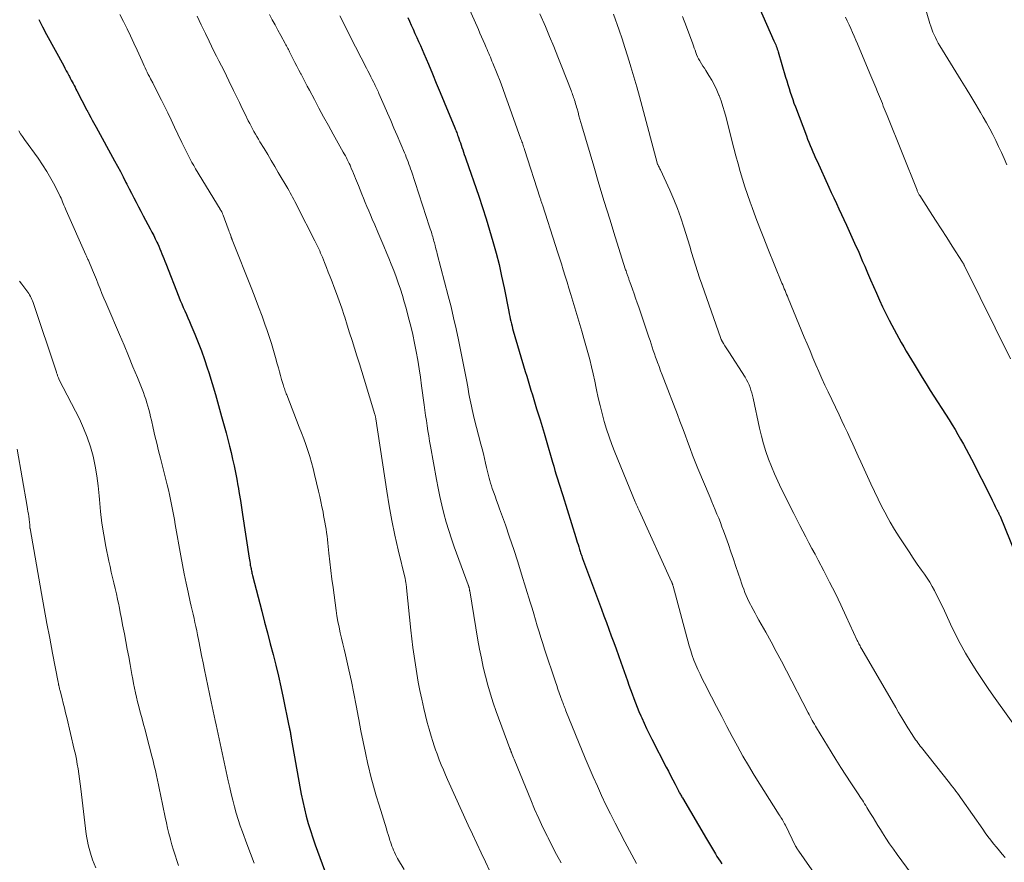
# Model space of a CAD drawing. Units: feet. Extents: x 1930000 to 1935006, y 545000 to 550006.
# Drawn here: x 1932479 to 1932608, y 545222 to 545332 of the extents above; entities that cross this region are included whole.
import ezdxf

# ---------------------------------------------------------------- set-up
doc = ezdxf.new("R2010")
doc.units = ezdxf.units.FT
doc.header["$LTSCALE"] = 100
doc.header["$MEASUREMENT"] = 0
doc.layers.add('CONTOUR INDEX', color=32, linetype='Continuous', lineweight=25)
doc.layers.add('CONTOUR INTERMEDIATE', color=40, linetype='Continuous', lineweight=15)

msp = doc.modelspace()

# ---------------------------------------------------------------- linework, layer by layer
at = {"layer": 'CONTOUR INDEX', "flags": 128}
for points, elevation in [([(1932575.7, 545333.93), (1932577.64, 545329.59), (1932577.72, 545329.41), (1932577.8, 545329.23), (1932577.87, 545329.05), (1932577.94, 545328.87), (1932578.01, 545328.68), (1932578.08, 545328.5), (1932578.14, 545328.31), (1932578.2, 545328.12), (1932579.16, 545324.84), (1932579.31, 545324.34), (1932579.46, 545323.85), (1932579.61, 545323.36), (1932579.76, 545322.87), (1932579.92, 545322.38), (1932580.09, 545321.89), (1932580.26, 545321.41), (1932580.44, 545320.93), (1932581.88, 545317.17), (1932582.04, 545316.74), (1932582.21, 545316.32), (1932582.38, 545315.91), (1932582.55, 545315.49), (1932582.72, 545315.07), (1932582.9, 545314.66), (1932583.09, 545314.25), (1932583.27, 545313.83), (1932584.81, 545310.45), (1932585.14, 545309.74), (1932585.47, 545309.03), (1932585.8, 545308.31), (1932586.13, 545307.6), (1932587.11, 545305.48), (1932587.66, 545304.3), (1932588.19, 545303.12), (1932588.72, 545301.93), (1932589.24, 545300.74), (1932589.51, 545300.13), (1932589.89, 545299.24), (1932590.27, 545298.35), (1932590.66, 545297.46), (1932591.04, 545296.57), (1932591.43, 545295.69), (1932591.83, 545294.81), (1932592.26, 545293.94), (1932592.7, 545293.07), (1932593.04, 545292.41), (1932593.35, 545291.84), (1932593.66, 545291.27), (1932593.97, 545290.7), (1932594.29, 545290.14), (1932594.62, 545289.57), (1932594.95, 545289.01), (1932595.28, 545288.45), (1932595.61, 545287.89), (1932595.97, 545287.29), (1932596.49, 545286.43), (1932597.02, 545285.57), (1932597.55, 545284.72), (1932598.08, 545283.87), (1932600.54, 545280.01), (1932600.93, 545279.39), (1932601.32, 545278.76), (1932601.69, 545278.13), (1932602.06, 545277.49), (1932602.42, 545276.85), (1932602.78, 545276.21), (1932603.12, 545275.56), (1932603.46, 545274.9), (1932606.04, 545269.82), (1932606.18, 545269.55), (1932606.32, 545269.27), (1932606.45, 545268.99), (1932606.59, 545268.71), (1932606.8, 545268.28), (1932606.83, 545268.22), (1932606.87, 545268.16), (1932606.9, 545268.1), (1932606.93, 545268.04), (1932606.96, 545267.98), (1932607, 545267.91), (1932607.03, 545267.85), (1932607.06, 545267.79), (1932607.07, 545267.75), (1932607.11, 545267.67), (1932607.14, 545267.59), (1932607.17, 545267.51), (1932607.21, 545267.43), (1932609.19, 545262.6)], 960), ([(1932481.47, 545332.37), (1932481.99, 545331.39), (1932482.51, 545330.4), (1932484.74, 545326.29), (1932484.9, 545325.98), (1932485.07, 545325.67), (1932485.23, 545325.37), (1932485.4, 545325.06), (1932485.48, 545324.92), (1932485.6, 545324.68), (1932485.73, 545324.45), (1932485.85, 545324.21), (1932485.97, 545323.98), (1932486.1, 545323.74), (1932486.22, 545323.5), (1932486.34, 545323.27), (1932486.47, 545323.03), (1932487.77, 545320.53), (1932487.8, 545320.47), (1932487.84, 545320.41), (1932487.87, 545320.35), (1932487.9, 545320.28), (1932487.93, 545320.22), (1932487.97, 545320.16), (1932488, 545320.1), (1932488.03, 545320.04), (1932488.3, 545319.53), (1932488.47, 545319.22), (1932488.64, 545318.91), (1932488.81, 545318.6), (1932488.98, 545318.28), (1932491.39, 545313.89), (1932491.77, 545313.19), (1932492.15, 545312.49), (1932492.52, 545311.78), (1932492.88, 545311.07), (1932493, 545310.83), (1932493.3, 545310.24), (1932493.6, 545309.65), (1932493.9, 545309.06), (1932494.2, 545308.47), (1932494.51, 545307.88), (1932494.81, 545307.29), (1932495.13, 545306.71), (1932495.44, 545306.13), (1932496.07, 545304.99), (1932496.29, 545304.57), (1932496.51, 545304.14), (1932496.72, 545303.71), (1932496.93, 545303.27), (1932497.04, 545303.04), (1932497.18, 545302.72), (1932497.32, 545302.4), (1932497.45, 545302.07), (1932497.58, 545301.75), (1932497.7, 545301.42), (1932497.83, 545301.1), (1932497.95, 545300.77), (1932498.08, 545300.45), (1932499.81, 545296.11), (1932499.99, 545295.65), (1932500.19, 545295.19), (1932500.38, 545294.73), (1932500.58, 545294.27), (1932500.79, 545293.82), (1932500.99, 545293.36), (1932501.19, 545292.9), (1932501.38, 545292.44), (1932501.91, 545291.21), (1932502.35, 545290.12), (1932502.77, 545289.03), (1932503.15, 545287.93), (1932503.52, 545286.82), (1932503.72, 545286.21), (1932504.16, 545284.78), (1932504.59, 545283.35), (1932505, 545281.92), (1932505.4, 545280.48), (1932505.98, 545278.32), (1932506.21, 545277.47), (1932506.43, 545276.61), (1932506.64, 545275.75), (1932506.84, 545274.89), (1932507.03, 545274.02), (1932507.21, 545273.16), (1932507.38, 545272.29), (1932507.53, 545271.42), (1932507.55, 545271.32), (1932507.7, 545270.4), (1932507.85, 545269.48), (1932508, 545268.56), (1932508.14, 545267.64), (1932509.01, 545261.95), (1932509.04, 545261.72), (1932509.08, 545261.5), (1932509.11, 545261.27), (1932509.15, 545261.05), (1932509.18, 545260.91), (1932509.21, 545260.75), (1932509.24, 545260.6), (1932509.27, 545260.45), (1932509.3, 545260.3), (1932509.33, 545260.15), (1932509.37, 545260), (1932509.4, 545259.85), (1932509.44, 545259.7), (1932510.66, 545255), (1932511.02, 545253.59), (1932511.39, 545252.18), (1932511.76, 545250.77), (1932512.12, 545249.36), (1932512.48, 545247.95), (1932512.83, 545246.54), (1932513.15, 545245.12), (1932513.45, 545243.69), (1932514.2, 545240.05), (1932514.22, 545239.94), (1932514.24, 545239.84), (1932514.27, 545239.73), (1932514.29, 545239.63), (1932514.32, 545239.52), (1932514.33, 545239.47), (1932514.34, 545239.41), (1932514.35, 545239.36), (1932514.36, 545239.31), (1932514.37, 545239.26), (1932514.38, 545239.2), (1932514.39, 545239.15), (1932514.4, 545239.1), (1932514.42, 545238.94), (1932514.45, 545238.81), (1932514.47, 545238.67), (1932514.49, 545238.54), (1932514.51, 545238.41), (1932515.63, 545232.05), (1932515.81, 545231.09), (1932516.01, 545230.13), (1932516.23, 545229.17), (1932516.46, 545228.22), (1932516.73, 545227.28), (1932517.01, 545226.34), (1932517.32, 545225.41), (1932517.64, 545224.49), (1932520.09, 545217.84)], 1000), ([(1932529.74, 545332.61), (1932529.96, 545332.13), (1932530.2, 545331.61), (1932530.44, 545331.08), (1932530.68, 545330.55), (1932530.92, 545330.02), (1932531.16, 545329.5), (1932531.39, 545328.97), (1932531.62, 545328.43), (1932531.85, 545327.9), (1932532.44, 545326.51), (1932532.96, 545325.27), (1932533.48, 545324.04), (1932533.99, 545322.81), (1932534.5, 545321.57), (1932535.88, 545318.22), (1932535.95, 545318.06), (1932536.01, 545317.89), (1932536.08, 545317.73), (1932536.14, 545317.57), (1932536.2, 545317.41), (1932536.26, 545317.25), (1932536.32, 545317.08), (1932536.38, 545316.92), (1932536.52, 545316.52), (1932536.62, 545316.22), (1932536.73, 545315.92), (1932536.83, 545315.62), (1932536.93, 545315.33), (1932537.03, 545315.03), (1932537.13, 545314.73), (1932537.24, 545314.43), (1932537.34, 545314.13), (1932539.02, 545309.25), (1932539.52, 545307.78), (1932540, 545306.3), (1932540.45, 545304.82), (1932540.89, 545303.33), (1932541.29, 545301.83), (1932541.68, 545300.32), (1932542.02, 545298.81), (1932542.34, 545297.29), (1932542.95, 545294.19), (1932543.02, 545293.87), (1932543.08, 545293.55), (1932543.15, 545293.24), (1932543.22, 545292.92), (1932543.3, 545292.6), (1932543.38, 545292.29), (1932543.46, 545291.97), (1932543.55, 545291.66), (1932545.12, 545286.37), (1932545.3, 545285.76), (1932545.48, 545285.15), (1932545.67, 545284.54), (1932545.85, 545283.93), (1932546.04, 545283.32), (1932546.23, 545282.71), (1932546.42, 545282.1), (1932546.6, 545281.49), (1932546.77, 545280.94), (1932547.04, 545280.05), (1932547.31, 545279.16), (1932547.57, 545278.27), (1932547.83, 545277.38), (1932548.66, 545274.51), (1932548.83, 545273.96), (1932548.99, 545273.41), (1932549.16, 545272.86), (1932549.33, 545272.31), (1932549.5, 545271.76), (1932549.67, 545271.21), (1932549.84, 545270.66), (1932550.01, 545270.12), (1932551.72, 545264.64), (1932551.82, 545264.34), (1932551.92, 545264.03), (1932552.01, 545263.72), (1932552.1, 545263.41), (1932552.2, 545263.1), (1932552.25, 545262.95), (1932552.29, 545262.8), (1932552.34, 545262.65), (1932552.39, 545262.5), (1932552.45, 545262.35), (1932552.5, 545262.2), (1932552.55, 545262.05), (1932552.61, 545261.9), (1932555.08, 545255.28), (1932555.4, 545254.41), (1932555.72, 545253.55), (1932556.04, 545252.68), (1932556.36, 545251.81), (1932556.68, 545250.94), (1932556.99, 545250.08), (1932557.31, 545249.21), (1932557.62, 545248.34), (1932558.47, 545245.92), (1932558.68, 545245.35), (1932558.88, 545244.77), (1932559.09, 545244.2), (1932559.3, 545243.62), (1932559.51, 545243.05), (1932559.73, 545242.48), (1932559.97, 545241.92), (1932560.21, 545241.36), (1932560.34, 545241.06), (1932560.66, 545240.36), (1932560.99, 545239.67), (1932561.32, 545238.97), (1932561.67, 545238.29), (1932563.55, 545234.65), (1932563.84, 545234.09), (1932564.13, 545233.53), (1932564.41, 545232.98), (1932564.7, 545232.42), (1932565.15, 545231.54), (1932565.21, 545231.42), (1932565.27, 545231.3), (1932565.33, 545231.18), (1932565.4, 545231.07), (1932565.46, 545230.95), (1932565.53, 545230.83), (1932565.59, 545230.72), (1932565.66, 545230.6), (1932568.83, 545225.25), (1932569.09, 545224.81), (1932569.35, 545224.38), (1932569.61, 545223.94), (1932569.87, 545223.5), (1932569.99, 545223.28), (1932570.19, 545222.95), (1932570.39, 545222.63), (1932570.61, 545222.32), (1932570.83, 545222)], 980)]:
    msp.add_lwpolyline(points, dxfattribs=dict(at, elevation=elevation))
at = {"layer": 'CONTOUR INTERMEDIATE', "flags": 128}
for points, elevation in [([(1932537.27, 545334.96), (1932538.98, 545331.04), (1932539.19, 545330.57), (1932539.4, 545330.09), (1932539.61, 545329.61), (1932539.81, 545329.13), (1932540.01, 545328.68), (1932540.12, 545328.43), (1932540.23, 545328.18), (1932540.33, 545327.93), (1932540.44, 545327.68), (1932540.55, 545327.43), (1932540.66, 545327.17), (1932540.76, 545326.92), (1932540.86, 545326.67), (1932541.43, 545325.25), (1932541.81, 545324.29), (1932542.18, 545323.33), (1932542.54, 545322.36), (1932542.89, 545321.38), (1932544.55, 545316.73), (1932544.61, 545316.56), (1932544.67, 545316.39), (1932544.73, 545316.22), (1932544.78, 545316.05), (1932544.84, 545315.88), (1932544.9, 545315.71), (1932544.95, 545315.54), (1932545.01, 545315.36), (1932547.06, 545309.02), (1932547.09, 545308.91), (1932547.13, 545308.8), (1932547.17, 545308.69), (1932547.2, 545308.58), (1932547.24, 545308.47), (1932547.28, 545308.36), (1932547.31, 545308.24), (1932547.35, 545308.13), (1932549.06, 545302.81), (1932549.32, 545302.01), (1932549.58, 545301.22), (1932549.83, 545300.42), (1932550.09, 545299.63), (1932550.34, 545298.83), (1932550.59, 545298.03), (1932550.83, 545297.23), (1932551.07, 545296.43), (1932552.52, 545291.6), (1932552.79, 545290.68), (1932553.05, 545289.76), (1932553.3, 545288.83), (1932553.54, 545287.9), (1932553.77, 545286.97), (1932553.99, 545286.03), (1932554.19, 545285.1), (1932554.39, 545284.16), (1932554.43, 545283.96), (1932554.65, 545282.92), (1932554.89, 545281.89), (1932555.16, 545280.86), (1932555.43, 545279.83), (1932555.74, 545278.81), (1932556.07, 545277.8), (1932556.44, 545276.8), (1932556.83, 545275.8), (1932559.48, 545269.32), (1932559.53, 545269.22), (1932559.57, 545269.12), (1932559.61, 545269.02), (1932559.66, 545268.92), (1932559.71, 545268.82), (1932559.75, 545268.73), (1932559.79, 545268.64), (1932559.83, 545268.54), (1932559.88, 545268.45), (1932559.92, 545268.36), (1932559.96, 545268.27), (1932560, 545268.18), (1932564.26, 545258.85), (1932564.29, 545258.79), (1932564.32, 545258.72), (1932564.34, 545258.65), (1932564.37, 545258.58), (1932564.39, 545258.51), (1932564.41, 545258.45), (1932564.43, 545258.38), (1932564.45, 545258.31), (1932566.56, 545250.49), (1932566.75, 545249.85), (1932566.95, 545249.22), (1932567.18, 545248.6), (1932567.43, 545247.99), (1932567.7, 545247.38), (1932567.97, 545246.78), (1932568.26, 545246.18), (1932568.56, 545245.59), (1932569.47, 545243.83), (1932570.14, 545242.54), (1932570.82, 545241.24), (1932571.49, 545239.94), (1932572.16, 545238.65), (1932572.85, 545237.36), (1932573.55, 545236.08), (1932574.3, 545234.83), (1932575.06, 545233.58), (1932578.34, 545228.39), (1932578.45, 545228.23), (1932578.55, 545228.06), (1932578.65, 545227.89), (1932578.76, 545227.73), (1932578.86, 545227.56), (1932578.95, 545227.39), (1932579.04, 545227.21), (1932579.13, 545227.04), (1932580.47, 545224.3), (1932580.5, 545224.25), (1932580.62, 545224.05), (1932580.68, 545223.95), (1932580.75, 545223.85), (1932580.81, 545223.75), (1932580.88, 545223.65), (1932584.99, 545217.78)], 976), ([(1932597.34, 545334.23), (1932598.03, 545331.85), (1932598.15, 545331.47), (1932598.28, 545331.09), (1932598.42, 545330.72), (1932598.58, 545330.35), (1932598.75, 545329.99), (1932598.93, 545329.63), (1932599.12, 545329.28), (1932599.33, 545328.94), (1932602.13, 545324.4), (1932602.77, 545323.36), (1932603.4, 545322.32), (1932604.03, 545321.27), (1932604.66, 545320.22), (1932605.02, 545319.61), (1932605.45, 545318.85), (1932605.87, 545318.09), (1932606.27, 545317.32), (1932606.65, 545316.54), (1932607.03, 545315.75), (1932607.39, 545314.97), (1932607.75, 545314.17), (1932608.1, 545313.38)], 952), ([(1932492.1, 545333.02), (1932492.57, 545332.09), (1932493.03, 545331.16), (1932493.48, 545330.23), (1932493.91, 545329.28), (1932494.34, 545328.34), (1932494.99, 545326.9), (1932495.12, 545326.61), (1932495.25, 545326.32), (1932495.39, 545326.04), (1932495.53, 545325.75), (1932495.67, 545325.47), (1932495.81, 545325.18), (1932495.96, 545324.9), (1932496.1, 545324.62), (1932496.39, 545324.07), (1932496.67, 545323.51), (1932496.96, 545322.95), (1932497.24, 545322.39), (1932497.53, 545321.83), (1932497.89, 545321.1), (1932498.35, 545320.17), (1932498.81, 545319.24), (1932499.25, 545318.3), (1932499.69, 545317.36), (1932500.2, 545316.28), (1932500.41, 545315.84), (1932500.62, 545315.41), (1932500.83, 545314.97), (1932501.05, 545314.54), (1932501.28, 545314.12), (1932501.51, 545313.69), (1932501.75, 545313.27), (1932502, 545312.86), (1932505.19, 545307.58), (1932505.22, 545307.52), (1932505.26, 545307.47), (1932505.29, 545307.41), (1932505.32, 545307.36), (1932505.36, 545307.31), (1932505.39, 545307.25), (1932505.42, 545307.2), (1932505.45, 545307.14), (1932505.46, 545307.1), (1932505.5, 545307.02), (1932505.53, 545306.95), (1932505.57, 545306.87), (1932505.6, 545306.79), (1932506.26, 545305), (1932506.33, 545304.8), (1932506.4, 545304.61), (1932506.47, 545304.41), (1932506.54, 545304.22), (1932506.64, 545303.93), (1932506.66, 545303.88), (1932506.68, 545303.83), (1932506.7, 545303.78), (1932506.72, 545303.74), (1932506.74, 545303.69), (1932506.75, 545303.64), (1932506.77, 545303.59), (1932506.79, 545303.54), (1932509.34, 545297.13), (1932509.79, 545295.96), (1932510.24, 545294.78), (1932510.68, 545293.59), (1932511.1, 545292.4), (1932511.3, 545291.84), (1932511.61, 545290.93), (1932511.91, 545290.01), (1932512.19, 545289.09), (1932512.45, 545288.17), (1932512.68, 545287.33), (1932512.82, 545286.82), (1932512.96, 545286.31), (1932513.1, 545285.81), (1932513.25, 545285.3), (1932513.44, 545284.63), (1932513.49, 545284.46), (1932513.55, 545284.29), (1932513.6, 545284.12), (1932513.66, 545283.95), (1932513.72, 545283.79), (1932513.79, 545283.62), (1932513.85, 545283.45), (1932513.91, 545283.29), (1932515.56, 545279.08), (1932515.85, 545278.32), (1932516.14, 545277.56), (1932516.41, 545276.79), (1932516.67, 545276.02), (1932516.92, 545275.25), (1932517.15, 545274.47), (1932517.36, 545273.69), (1932517.56, 545272.9), (1932518.08, 545270.69), (1932518.23, 545270.02), (1932518.38, 545269.34), (1932518.52, 545268.67), (1932518.66, 545268), (1932518.74, 545267.54), (1932518.83, 545267.09), (1932518.91, 545266.64), (1932518.99, 545266.19), (1932519.06, 545265.74), (1932519.12, 545265.29), (1932519.19, 545264.83), (1932519.24, 545264.38), (1932519.29, 545263.93), (1932519.43, 545262.59), (1932519.55, 545261.46), (1932519.68, 545260.34), (1932519.82, 545259.22), (1932519.97, 545258.1), (1932520.37, 545255.12), (1932520.48, 545254.39), (1932520.6, 545253.66), (1932520.75, 545252.93), (1932520.9, 545252.21), (1932521.07, 545251.49), (1932521.24, 545250.77), (1932521.41, 545250.05), (1932521.58, 545249.32), (1932522.03, 545247.37), (1932522.38, 545245.81), (1932522.71, 545244.24), (1932523.01, 545242.67), (1932523.3, 545241.09), (1932523.34, 545240.86), (1932523.61, 545239.4), (1932523.89, 545237.94), (1932524.21, 545236.49), (1932524.54, 545235.04), (1932524.61, 545234.71), (1932524.93, 545233.43), (1932525.26, 545232.16), (1932525.62, 545230.9), (1932526, 545229.64), (1932526.96, 545226.55), (1932527.07, 545226.18), (1932527.19, 545225.81), (1932527.3, 545225.43), (1932527.41, 545225.06), (1932527.47, 545224.88), (1932527.56, 545224.6), (1932527.66, 545224.32), (1932527.77, 545224.05), (1932527.88, 545223.77), (1932528, 545223.5), (1932528.13, 545223.23), (1932528.27, 545222.97), (1932528.41, 545222.71), (1932529.27, 545221.25)], 996), ([(1932502.19, 545332.81), (1932502.72, 545331.66), (1932503.27, 545330.51), (1932503.76, 545329.51), (1932504.08, 545328.87), (1932504.4, 545328.22), (1932504.73, 545327.58), (1932505.05, 545326.94), (1932505.38, 545326.3), (1932505.71, 545325.66), (1932506.03, 545325.01), (1932506.34, 545324.36), (1932506.97, 545323.07), (1932507.34, 545322.3), (1932507.72, 545321.52), (1932508.1, 545320.74), (1932508.48, 545319.97), (1932508.89, 545319.12), (1932509.07, 545318.77), (1932509.24, 545318.42), (1932509.43, 545318.07), (1932509.62, 545317.73), (1932509.81, 545317.39), (1932510.01, 545317.05), (1932510.21, 545316.71), (1932510.41, 545316.38), (1932510.95, 545315.5), (1932511.42, 545314.72), (1932511.89, 545313.94), (1932512.35, 545313.16), (1932512.81, 545312.38), (1932514.05, 545310.26), (1932514.21, 545309.98), (1932514.37, 545309.69), (1932514.52, 545309.41), (1932514.68, 545309.12), (1932514.83, 545308.83), (1932514.98, 545308.55), (1932515.13, 545308.26), (1932515.28, 545307.97), (1932517.6, 545303.44), (1932517.73, 545303.18), (1932517.86, 545302.91), (1932517.99, 545302.64), (1932518.11, 545302.37), (1932518.23, 545302.1), (1932518.35, 545301.83), (1932518.46, 545301.56), (1932518.58, 545301.28), (1932518.86, 545300.59), (1932519.11, 545299.96), (1932519.35, 545299.34), (1932519.6, 545298.71), (1932519.84, 545298.09), (1932520.08, 545297.47), (1932520.43, 545296.53), (1932520.77, 545295.59), (1932521.1, 545294.64), (1932521.42, 545293.69), (1932521.5, 545293.43), (1932521.82, 545292.42), (1932522.14, 545291.41), (1932522.46, 545290.4), (1932522.78, 545289.39), (1932523.09, 545288.38), (1932523.41, 545287.37), (1932523.72, 545286.35), (1932524.03, 545285.34), (1932525.45, 545280.74), (1932525.48, 545280.65), (1932525.5, 545280.56), (1932525.52, 545280.48), (1932525.54, 545280.39), (1932525.56, 545280.21), (1932525.57, 545280.14), (1932526.99, 545270.71), (1932527.3, 545268.79), (1932527.65, 545266.86), (1932528.05, 545264.95), (1932528.49, 545263.04), (1932529.39, 545259.29), (1932529.4, 545259.27), (1932529.41, 545259.24), (1932529.41, 545259.22), (1932529.42, 545259.2), (1932529.44, 545259.1), (1932529.45, 545259.08), (1932529.45, 545259.06), (1932529.45, 545259.03), (1932529.46, 545259.01), (1932529.5, 545258.73), (1932529.52, 545258.57), (1932529.55, 545258.41), (1932529.56, 545258.25), (1932529.58, 545258.08), (1932530.16, 545252.55), (1932530.28, 545251.41), (1932530.42, 545250.28), (1932530.57, 545249.14), (1932530.74, 545248.01), (1932530.92, 545246.88), (1932531.12, 545245.76), (1932531.34, 545244.64), (1932531.58, 545243.52), (1932531.86, 545242.3), (1932532.07, 545241.39), (1932532.3, 545240.48), (1932532.55, 545239.58), (1932532.81, 545238.68), (1932533.03, 545237.97), (1932533.2, 545237.43), (1932533.38, 545236.89), (1932533.57, 545236.36), (1932533.77, 545235.84), (1932533.87, 545235.58), (1932534.13, 545234.93), (1932534.4, 545234.29), (1932534.68, 545233.64), (1932534.96, 545233), (1932537.65, 545227.06), (1932538.2, 545225.85), (1932538.76, 545224.64), (1932539.33, 545223.44), (1932539.91, 545222.24), (1932540.49, 545221.04)], 992), ([(1932511.65, 545333.02), (1932512.02, 545332.33), (1932512.4, 545331.65), (1932512.77, 545330.96), (1932513.14, 545330.28), (1932513.71, 545329.22), (1932513.8, 545329.06), (1932513.88, 545328.91), (1932513.96, 545328.75), (1932514.04, 545328.59), (1932514.13, 545328.44), (1932514.21, 545328.28), (1932514.29, 545328.12), (1932514.37, 545327.96), (1932514.73, 545327.27), (1932514.99, 545326.76), (1932515.25, 545326.25), (1932515.51, 545325.75), (1932515.77, 545325.24), (1932515.79, 545325.21), (1932516.06, 545324.69), (1932516.33, 545324.17), (1932516.6, 545323.65), (1932516.88, 545323.13), (1932517.53, 545321.9), (1932518.13, 545320.76), (1932518.74, 545319.63), (1932519.36, 545318.5), (1932519.99, 545317.38), (1932521.31, 545315.04), (1932521.44, 545314.8), (1932521.58, 545314.55), (1932521.71, 545314.3), (1932521.83, 545314.05), (1932521.95, 545313.8), (1932522.07, 545313.55), (1932522.19, 545313.3), (1932522.3, 545313.04), (1932522.36, 545312.9), (1932522.5, 545312.58), (1932522.64, 545312.25), (1932522.77, 545311.92), (1932522.91, 545311.59), (1932523.3, 545310.64), (1932523.52, 545310.1), (1932523.74, 545309.55), (1932523.96, 545309), (1932524.18, 545308.46), (1932524.41, 545307.91), (1932524.63, 545307.36), (1932524.86, 545306.82), (1932525.09, 545306.28), (1932525.42, 545305.5), (1932525.82, 545304.57), (1932526.21, 545303.64), (1932526.61, 545302.71), (1932527, 545301.77), (1932527.26, 545301.16), (1932527.59, 545300.36), (1932527.91, 545299.55), (1932528.21, 545298.74), (1932528.51, 545297.92), (1932528.78, 545297.1), (1932529.05, 545296.27), (1932529.29, 545295.44), (1932529.53, 545294.61), (1932529.85, 545293.38), (1932530.13, 545292.28), (1932530.39, 545291.17), (1932530.63, 545290.06), (1932530.84, 545288.95), (1932531.04, 545287.83), (1932531.23, 545286.71), (1932531.4, 545285.59), (1932531.55, 545284.47), (1932531.89, 545281.97), (1932531.98, 545281.29), (1932532.08, 545280.61), (1932532.18, 545279.94), (1932532.28, 545279.26), (1932532.38, 545278.59), (1932532.49, 545277.92), (1932532.6, 545277.24), (1932532.72, 545276.57), (1932533.49, 545272.22), (1932533.7, 545271.1), (1932533.93, 545269.99), (1932534.19, 545268.87), (1932534.46, 545267.77), (1932534.77, 545266.67), (1932535.1, 545265.57), (1932535.45, 545264.49), (1932535.83, 545263.41), (1932537.65, 545258.45), (1932537.65, 545258.43), (1932537.66, 545258.42), (1932537.67, 545258.4), (1932537.68, 545258.38), (1932537.7, 545258.3), (1932537.71, 545258.28), (1932537.72, 545258.26), (1932537.72, 545258.24), (1932537.73, 545258.22), (1932537.75, 545258.16), (1932537.76, 545258.11), (1932537.77, 545258.06), (1932537.79, 545258.01), (1932537.8, 545257.95), (1932537.8, 545257.93), (1932537.82, 545257.87), (1932537.83, 545257.81), (1932537.84, 545257.74), (1932537.85, 545257.68), (1932538.92, 545251.25), (1932539.13, 545250.06), (1932539.37, 545248.87), (1932539.62, 545247.69), (1932539.9, 545246.51), (1932540.21, 545245.34), (1932540.55, 545244.18), (1932540.92, 545243.03), (1932541.32, 545241.89), (1932543.1, 545237.08), (1932543.13, 545237.01), (1932543.15, 545236.94), (1932543.18, 545236.88), (1932543.21, 545236.81), (1932543.23, 545236.74), (1932543.26, 545236.68), (1932543.29, 545236.61), (1932543.31, 545236.54), (1932543.42, 545236.27), (1932543.49, 545236.07), (1932543.57, 545235.87), (1932543.65, 545235.66), (1932543.73, 545235.46), (1932545.82, 545230.37), (1932546.33, 545229.15), (1932546.87, 545227.94), (1932547.43, 545226.75), (1932548.01, 545225.56), (1932548.09, 545225.4), (1932548.65, 545224.3), (1932549.21, 545223.2), (1932549.79, 545222.11)], 988), ([(1932520.86, 545332.84), (1932521.54, 545331.49), (1932522.22, 545330.15), (1932524.33, 545326), (1932524.53, 545325.63), (1932524.72, 545325.25), (1932524.91, 545324.88), (1932525.1, 545324.5), (1932525.3, 545324.11), (1932525.39, 545323.93), (1932525.47, 545323.75), (1932525.56, 545323.58), (1932525.65, 545323.4), (1932525.73, 545323.22), (1932525.82, 545323.04), (1932525.9, 545322.86), (1932525.98, 545322.68), (1932526.67, 545321.1), (1932527.09, 545320.12), (1932527.51, 545319.14), (1932527.93, 545318.17), (1932528.35, 545317.19), (1932529.3, 545314.95), (1932529.43, 545314.65), (1932529.55, 545314.35), (1932529.67, 545314.05), (1932529.79, 545313.74), (1932529.9, 545313.44), (1932530.01, 545313.13), (1932530.11, 545312.83), (1932530.22, 545312.52), (1932532.14, 545306.63), (1932532.27, 545306.22), (1932532.41, 545305.8), (1932532.54, 545305.39), (1932532.68, 545304.98), (1932532.83, 545304.54), (1932532.89, 545304.35), (1932532.95, 545304.15), (1932533.01, 545303.96), (1932533.06, 545303.76), (1932533.12, 545303.57), (1932533.17, 545303.37), (1932533.22, 545303.18), (1932533.27, 545302.98), (1932533.32, 545302.82), (1932533.39, 545302.54), (1932533.46, 545302.27), (1932533.53, 545301.99), (1932533.6, 545301.71), (1932535.04, 545296.23), (1932535.4, 545294.81), (1932535.74, 545293.38), (1932536.07, 545291.94), (1932536.37, 545290.5), (1932536.91, 545287.87), (1932537.08, 545287), (1932537.25, 545286.12), (1932537.42, 545285.24), (1932537.58, 545284.36), (1932537.75, 545283.41), (1932537.82, 545283), (1932537.9, 545282.6), (1932537.98, 545282.2), (1932538.06, 545281.8), (1932538.15, 545281.4), (1932538.25, 545281), (1932538.34, 545280.6), (1932538.45, 545280.2), (1932539.32, 545276.85), (1932539.48, 545276.23), (1932539.63, 545275.6), (1932539.78, 545274.98), (1932539.92, 545274.35), (1932540.04, 545273.79), (1932540.12, 545273.45), (1932540.2, 545273.1), (1932540.29, 545272.76), (1932540.38, 545272.42), (1932540.47, 545272.08), (1932540.57, 545271.74), (1932540.68, 545271.4), (1932540.8, 545271.06), (1932540.96, 545270.62), (1932541.16, 545270.06), (1932541.37, 545269.5), (1932541.57, 545268.94), (1932541.76, 545268.39), (1932542.51, 545266.3), (1932543.07, 545264.7), (1932543.61, 545263.09), (1932544.13, 545261.48), (1932544.64, 545259.86), (1932545.76, 545256.2), (1932546, 545255.43), (1932546.23, 545254.66), (1932546.46, 545253.89), (1932546.68, 545253.12), (1932546.91, 545252.34), (1932547.15, 545251.58), (1932547.39, 545250.81), (1932547.64, 545250.04), (1932549.06, 545245.78), (1932549.22, 545245.31), (1932549.39, 545244.83), (1932549.55, 545244.36), (1932549.72, 545243.88), (1932549.95, 545243.26), (1932550.01, 545243.1), (1932550.07, 545242.94), (1932550.13, 545242.78), (1932550.19, 545242.62), (1932550.25, 545242.46), (1932550.31, 545242.3), (1932550.38, 545242.14), (1932550.44, 545241.98), (1932552.96, 545235.81), (1932553.48, 545234.58), (1932554, 545233.35), (1932554.54, 545232.13), (1932555.1, 545230.92), (1932555.67, 545229.72), (1932556.25, 545228.52), (1932556.85, 545227.33), (1932557.47, 545226.14), (1932558.14, 545224.87), (1932558.45, 545224.3), (1932558.75, 545223.73), (1932559.06, 545223.16), (1932559.37, 545222.59), (1932559.67, 545222.02)], 984), ([(1932547.02, 545333.1), (1932547.74, 545331.44), (1932548.3, 545330.13), (1932548.85, 545328.82), (1932549.38, 545327.5), (1932549.91, 545326.17), (1932551.11, 545323.1), (1932551.18, 545322.92), (1932551.25, 545322.73), (1932551.31, 545322.55), (1932551.38, 545322.36), (1932551.44, 545322.17), (1932551.51, 545321.99), (1932551.57, 545321.8), (1932551.62, 545321.61), (1932551.64, 545321.56), (1932551.7, 545321.35), (1932551.76, 545321.13), (1932551.83, 545320.92), (1932551.89, 545320.7), (1932552.01, 545320.24), (1932552.14, 545319.79), (1932552.27, 545319.34), (1932552.4, 545318.89), (1932552.52, 545318.45), (1932554.06, 545313.21), (1932554.75, 545310.89), (1932555.44, 545308.57), (1932556.16, 545306.26), (1932556.88, 545303.95), (1932558.24, 545299.65), (1932558.29, 545299.5), (1932558.34, 545299.34), (1932558.4, 545299.18), (1932558.45, 545299.03), (1932558.48, 545298.93), (1932558.52, 545298.82), (1932558.56, 545298.71), (1932558.6, 545298.6), (1932558.64, 545298.5), (1932558.68, 545298.39), (1932558.72, 545298.28), (1932558.76, 545298.17), (1932558.79, 545298.06), (1932559.13, 545297.1), (1932559.34, 545296.51), (1932559.54, 545295.93), (1932559.75, 545295.34), (1932559.95, 545294.75), (1932561.15, 545291.25), (1932561.29, 545290.82), (1932561.44, 545290.38), (1932561.58, 545289.95), (1932561.72, 545289.51), (1932561.86, 545289.08), (1932562.01, 545288.64), (1932562.16, 545288.21), (1932562.31, 545287.78), (1932562.4, 545287.54), (1932562.61, 545286.99), (1932562.81, 545286.45), (1932563.02, 545285.9), (1932563.23, 545285.35), (1932565.01, 545280.74), (1932565.35, 545279.86), (1932565.69, 545278.97), (1932566.01, 545278.08), (1932566.34, 545277.19), (1932566.66, 545276.3), (1932567, 545275.42), (1932567.34, 545274.54), (1932567.7, 545273.66), (1932569.28, 545269.88), (1932569.51, 545269.33), (1932569.73, 545268.79), (1932569.96, 545268.25), (1932570.19, 545267.7), (1932570.42, 545267.16), (1932570.63, 545266.61), (1932570.84, 545266.06), (1932571.05, 545265.51), (1932571.34, 545264.7), (1932571.68, 545263.74), (1932572.02, 545262.78), (1932572.35, 545261.82), (1932572.67, 545260.86), (1932573.26, 545259.1), (1932573.4, 545258.69), (1932573.54, 545258.28), (1932573.69, 545257.88), (1932573.85, 545257.47), (1932574.01, 545257.07), (1932574.18, 545256.68), (1932574.37, 545256.29), (1932574.56, 545255.9), (1932574.66, 545255.72), (1932574.91, 545255.25), (1932575.17, 545254.78), (1932575.42, 545254.31), (1932575.68, 545253.84), (1932576.56, 545252.27), (1932577.26, 545251.02), (1932577.95, 545249.76), (1932578.62, 545248.5), (1932579.29, 545247.23), (1932582.12, 545241.75), (1932582.25, 545241.5), (1932582.38, 545241.24), (1932582.52, 545240.99), (1932582.65, 545240.74), (1932582.79, 545240.49), (1932582.93, 545240.24), (1932583.07, 545239.99), (1932583.22, 545239.75), (1932585.11, 545236.64), (1932585.74, 545235.62), (1932586.39, 545234.59), (1932587.04, 545233.58), (1932587.71, 545232.57), (1932588.74, 545231.02), (1932588.89, 545230.79), (1932589.05, 545230.55), (1932589.2, 545230.32), (1932589.35, 545230.08), (1932589.5, 545229.85), (1932589.65, 545229.61), (1932589.8, 545229.37), (1932589.94, 545229.13), (1932590.28, 545228.56), (1932590.6, 545228.03), (1932590.92, 545227.51), (1932591.24, 545226.99), (1932591.56, 545226.47), (1932591.83, 545226.05), (1932592.29, 545225.33), (1932592.77, 545224.61), (1932593.26, 545223.91), (1932593.77, 545223.21), (1932596.19, 545219.92)], 972), ([(1932556.64, 545333.06), (1932557.38, 545330.97), (1932557.77, 545329.85), (1932558.14, 545328.72), (1932558.5, 545327.6), (1932558.85, 545326.46), (1932558.94, 545326.16), (1932559.32, 545324.87), (1932559.69, 545323.58), (1932560.05, 545322.29), (1932560.4, 545320.99), (1932562.36, 545313.62), (1932562.36, 545313.6), (1932562.37, 545313.58), (1932562.37, 545313.56), (1932562.38, 545313.54), (1932562.41, 545313.46), (1932562.42, 545313.44), (1932562.42, 545313.43), (1932562.43, 545313.41), (1932562.44, 545313.39), (1932562.55, 545313.19), (1932562.61, 545313.07), (1932562.67, 545312.95), (1932562.73, 545312.84), (1932562.78, 545312.72), (1932564.01, 545310.04), (1932564.53, 545308.85), (1932565.02, 545307.65), (1932565.45, 545306.44), (1932565.86, 545305.21), (1932566.11, 545304.39), (1932566.36, 545303.56), (1932566.62, 545302.73), (1932566.87, 545301.9), (1932567.12, 545301.07), (1932567.37, 545300.24), (1932567.63, 545299.41), (1932567.91, 545298.59), (1932568.19, 545297.77), (1932570.69, 545290.65), (1932570.71, 545290.6), (1932570.74, 545290.54), (1932570.76, 545290.49), (1932570.79, 545290.43), (1932571.06, 545289.99), (1932571.22, 545289.71), (1932571.39, 545289.44), (1932571.56, 545289.17), (1932571.73, 545288.9), (1932573.88, 545285.59), (1932574.07, 545285.27), (1932574.24, 545284.95), (1932574.39, 545284.62), (1932574.51, 545284.27), (1932574.62, 545283.92), (1932574.73, 545283.57), (1932574.82, 545283.22), (1932574.9, 545282.86), (1932575.77, 545278.92), (1932576.01, 545277.9), (1932576.28, 545276.89), (1932576.59, 545275.89), (1932576.93, 545274.9), (1932577.31, 545273.93), (1932577.7, 545272.96), (1932578.13, 545272), (1932578.59, 545271.06), (1932580.23, 545267.77), (1932580.62, 545267.01), (1932581.01, 545266.24), (1932581.41, 545265.49), (1932581.81, 545264.73), (1932582.21, 545263.97), (1932582.61, 545263.22), (1932583.01, 545262.46), (1932583.41, 545261.7), (1932584.16, 545260.28), (1932584.92, 545258.81), (1932585.67, 545257.33), (1932586.39, 545255.84), (1932587.1, 545254.34), (1932588.54, 545251.19), (1932588.61, 545251.05), (1932588.68, 545250.9), (1932588.75, 545250.76), (1932588.82, 545250.61), (1932588.9, 545250.47), (1932588.97, 545250.33), (1932589.05, 545250.19), (1932589.13, 545250.05), (1932593.56, 545242.43), (1932593.95, 545241.76), (1932594.35, 545241.09), (1932594.76, 545240.42), (1932595.17, 545239.76), (1932595.72, 545238.88), (1932595.86, 545238.66), (1932596.01, 545238.44), (1932596.16, 545238.22), (1932596.31, 545238.01), (1932596.46, 545237.8), (1932596.62, 545237.59), (1932596.78, 545237.38), (1932596.94, 545237.18), (1932600.62, 545232.56), (1932600.83, 545232.29), (1932601.04, 545232.02), (1932601.24, 545231.75), (1932601.45, 545231.48), (1932601.65, 545231.21), (1932601.85, 545230.94), (1932602.04, 545230.66), (1932602.24, 545230.38), (1932604.94, 545226.52), (1932605.28, 545226.03), (1932605.63, 545225.55), (1932605.99, 545225.08), (1932606.36, 545224.61), (1932606.74, 545224.15), (1932607.12, 545223.69), (1932607.51, 545223.24), (1932607.9, 545222.8)], 968), ([(1932565.68, 545332.77), (1932566.21, 545331.39), (1932567.01, 545329.2), (1932567.11, 545328.92), (1932567.21, 545328.63), (1932567.32, 545328.35), (1932567.42, 545328.06), (1932567.53, 545327.78), (1932567.65, 545327.5), (1932567.79, 545327.23), (1932567.94, 545326.97), (1932567.99, 545326.88), (1932568.17, 545326.58), (1932568.35, 545326.28), (1932568.54, 545325.98), (1932568.73, 545325.68), (1932569.13, 545325.04), (1932569.51, 545324.42), (1932569.86, 545323.78), (1932570.17, 545323.12), (1932570.45, 545322.45), (1932570.47, 545322.42), (1932570.72, 545321.71), (1932570.97, 545321.01), (1932571.18, 545320.29), (1932571.38, 545319.57), (1932572.13, 545316.55), (1932572.39, 545315.54), (1932572.66, 545314.52), (1932572.94, 545313.5), (1932573.22, 545312.49), (1932573.52, 545311.48), (1932573.83, 545310.48), (1932574.17, 545309.49), (1932574.52, 545308.5), (1932574.79, 545307.78), (1932575.29, 545306.44), (1932575.8, 545305.1), (1932576.32, 545303.77), (1932576.85, 545302.44), (1932578.69, 545297.91), (1932578.79, 545297.66), (1932578.89, 545297.41), (1932578.99, 545297.17), (1932579.09, 545296.92), (1932579.2, 545296.68), (1932579.3, 545296.43), (1932579.4, 545296.19), (1932579.5, 545295.94), (1932581.61, 545290.85), (1932581.99, 545289.95), (1932582.37, 545289.04), (1932582.74, 545288.14), (1932583.12, 545287.24), (1932583.5, 545286.34), (1932583.9, 545285.45), (1932584.3, 545284.56), (1932584.72, 545283.68), (1932586.15, 545280.68), (1932586.52, 545279.91), (1932586.88, 545279.15), (1932587.24, 545278.38), (1932587.6, 545277.61), (1932587.96, 545276.84), (1932588.31, 545276.07), (1932588.66, 545275.3), (1932589.01, 545274.53), (1932590.29, 545271.68), (1932590.77, 545270.65), (1932591.25, 545269.64), (1932591.77, 545268.64), (1932592.3, 545267.64), (1932592.31, 545267.61), (1932592.86, 545266.64), (1932593.42, 545265.68), (1932594, 545264.74), (1932594.61, 545263.81), (1932594.78, 545263.56), (1932595.31, 545262.76), (1932595.85, 545261.96), (1932596.39, 545261.17), (1932596.94, 545260.39), (1932597.33, 545259.84), (1932597.68, 545259.32), (1932598.01, 545258.8), (1932598.33, 545258.26), (1932598.63, 545257.71), (1932598.92, 545257.15), (1932599.21, 545256.59), (1932599.48, 545256.03), (1932599.75, 545255.46), (1932600.74, 545253.33), (1932601.36, 545252.05), (1932602.01, 545250.79), (1932602.7, 545249.55), (1932603.43, 545248.33), (1932604.18, 545247.13), (1932604.96, 545245.94), (1932605.75, 545244.77), (1932606.57, 545243.6), (1932609.87, 545239)], 964), ([(1932586.98, 545332.67), (1932587.22, 545332.17), (1932587.46, 545331.67), (1932587.69, 545331.17), (1932587.91, 545330.67), (1932588.14, 545330.17), (1932588.36, 545329.66), (1932588.57, 545329.16), (1932590.19, 545325.31), (1932590.45, 545324.7), (1932590.7, 545324.1), (1932590.95, 545323.49), (1932591.2, 545322.89), (1932591.44, 545322.3), (1932591.57, 545321.98), (1932591.69, 545321.67), (1932591.82, 545321.36), (1932591.94, 545321.05), (1932592.07, 545320.74), (1932592.19, 545320.43), (1932592.32, 545320.11), (1932592.44, 545319.8), (1932596.35, 545310.06), (1932596.38, 545309.97), (1932596.42, 545309.88), (1932596.46, 545309.79), (1932596.51, 545309.7), (1932596.55, 545309.61), (1932596.6, 545309.53), (1932596.65, 545309.44), (1932596.7, 545309.36), (1932598.06, 545307.24), (1932598.79, 545306.11), (1932599.51, 545304.99), (1932600.23, 545303.86), (1932600.95, 545302.74), (1932602.3, 545300.62), (1932602.34, 545300.56), (1932602.39, 545300.49), (1932602.42, 545300.42), (1932602.46, 545300.36), (1932602.5, 545300.29), (1932602.54, 545300.22), (1932602.57, 545300.15), (1932602.61, 545300.08), (1932608.56, 545288.02)], 956), ([(1932478.86, 545317.79), (1932479.11, 545317.42), (1932479.37, 545317.06), (1932479.63, 545316.69), (1932481.39, 545314.24), (1932481.99, 545313.38), (1932482.55, 545312.49), (1932483.07, 545311.58), (1932483.57, 545310.66), (1932484.28, 545309.22), (1932484.39, 545309), (1932484.49, 545308.77), (1932484.59, 545308.54), (1932484.69, 545308.31), (1932484.78, 545308.08), (1932484.87, 545307.84), (1932484.97, 545307.61), (1932485.07, 545307.38), (1932487.63, 545301.62), (1932487.68, 545301.51), (1932487.73, 545301.41), (1932487.77, 545301.31), (1932487.82, 545301.2), (1932487.87, 545301.1), (1932487.92, 545300.99), (1932487.97, 545300.89), (1932488.01, 545300.78), (1932488.52, 545299.58), (1932488.77, 545298.98), (1932489.02, 545298.38), (1932489.27, 545297.77), (1932489.51, 545297.16), (1932489.75, 545296.56), (1932490, 545295.95), (1932490.25, 545295.35), (1932490.51, 545294.75), (1932492.04, 545291.19), (1932492.64, 545289.79), (1932493.23, 545288.39), (1932493.8, 545286.98), (1932494.38, 545285.56), (1932495.16, 545283.61), (1932495.33, 545283.17), (1932495.48, 545282.73), (1932495.62, 545282.27), (1932495.76, 545281.82), (1932495.88, 545281.36), (1932495.99, 545280.9), (1932496.1, 545280.44), (1932496.21, 545279.98), (1932496.45, 545278.93), (1932496.68, 545277.95), (1932496.91, 545276.97), (1932497.15, 545275.99), (1932497.4, 545275.01), (1932498.28, 545271.53), (1932498.44, 545270.89), (1932498.59, 545270.25), (1932498.73, 545269.6), (1932498.86, 545268.96), (1932498.99, 545268.31), (1932499.11, 545267.66), (1932499.23, 545267.01), (1932499.34, 545266.36), (1932500.05, 545262.27), (1932500.27, 545261.08), (1932500.49, 545259.89), (1932500.74, 545258.7), (1932501, 545257.52), (1932501.3, 545256.23), (1932501.42, 545255.69), (1932501.54, 545255.15), (1932501.67, 545254.62), (1932501.79, 545254.08), (1932501.91, 545253.54), (1932502.02, 545253), (1932502.14, 545252.46), (1932502.24, 545251.92), (1932502.4, 545251.11), (1932502.59, 545250.17), (1932502.77, 545249.23), (1932502.97, 545248.28), (1932503.16, 545247.34), (1932504.02, 545243.18), (1932504.15, 545242.57), (1932504.28, 545241.97), (1932504.42, 545241.36), (1932504.56, 545240.75), (1932504.69, 545240.15), (1932504.83, 545239.54), (1932504.96, 545238.93), (1932505.09, 545238.32), (1932506.27, 545232.83), (1932506.46, 545231.99), (1932506.65, 545231.14), (1932506.86, 545230.3), (1932507.07, 545229.46), (1932507.3, 545228.63), (1932507.54, 545227.8), (1932507.82, 545226.98), (1932508.11, 545226.16), (1932508.69, 545224.6), (1932509.17, 545223.35), (1932509.65, 545222.09)], 1004), ([(1932478.98, 545298.17), (1932479.28, 545297.76), (1932479.93, 545296.9), (1932480.06, 545296.72), (1932480.18, 545296.54), (1932480.29, 545296.35), (1932480.4, 545296.17), (1932480.5, 545295.97), (1932480.59, 545295.77), (1932480.67, 545295.57), (1932480.75, 545295.37), (1932483.78, 545286.26), (1932483.81, 545286.17), (1932483.84, 545286.07), (1932483.88, 545285.98), (1932483.91, 545285.88), (1932483.92, 545285.86), (1932483.95, 545285.78), (1932483.98, 545285.69), (1932484.01, 545285.61), (1932484.05, 545285.53), (1932484.1, 545285.4), (1932484.11, 545285.39), (1932484.12, 545285.37), (1932484.17, 545285.28), (1932486.79, 545280.14), (1932487.34, 545278.96), (1932487.83, 545277.75), (1932488.23, 545276.52), (1932488.58, 545275.26), (1932488.85, 545273.98), (1932489.08, 545272.7), (1932489.24, 545271.4), (1932489.37, 545270.1), (1932489.41, 545269.61), (1932489.55, 545268.06), (1932489.73, 545266.52), (1932489.98, 545264.98), (1932490.26, 545263.46), (1932490.65, 545261.57), (1932490.8, 545260.85), (1932490.96, 545260.14), (1932491.13, 545259.42), (1932491.3, 545258.71), (1932491.48, 545258), (1932491.64, 545257.29), (1932491.8, 545256.57), (1932491.94, 545255.86), (1932491.98, 545255.67), (1932492.14, 545254.86), (1932492.3, 545254.05), (1932492.45, 545253.24), (1932492.6, 545252.43), (1932492.68, 545252.05), (1932492.86, 545251.05), (1932493.05, 545250.05), (1932493.24, 545249.05), (1932493.42, 545248.05), (1932493.66, 545246.75), (1932493.78, 545246.15), (1932493.89, 545245.55), (1932494.02, 545244.95), (1932494.14, 545244.36), (1932494.27, 545243.76), (1932494.41, 545243.17), (1932494.56, 545242.58), (1932494.71, 545241.99), (1932494.79, 545241.7), (1932494.99, 545240.96), (1932495.19, 545240.22), (1932495.38, 545239.49), (1932495.57, 545238.75), (1932496.28, 545236.06), (1932496.44, 545235.44), (1932496.59, 545234.82), (1932496.74, 545234.19), (1932496.88, 545233.56), (1932497.01, 545232.93), (1932497.14, 545232.3), (1932497.27, 545231.67), (1932497.4, 545231.04), (1932498.01, 545228.1), (1932498.17, 545227.37), (1932498.33, 545226.65), (1932498.51, 545225.94), (1932498.69, 545225.22), (1932498.71, 545225.17), (1932498.9, 545224.48), (1932499.1, 545223.8), (1932499.31, 545223.12), (1932499.53, 545222.44), (1932499.76, 545221.77)], 1008), ([(1932478.66, 545276.19), (1932479.96, 545268.71), (1932480.01, 545268.38), (1932480.07, 545268.06), (1932480.12, 545267.73), (1932480.17, 545267.41), (1932480.22, 545267.11), (1932480.24, 545266.93), (1932480.27, 545266.75), (1932480.28, 545266.58), (1932480.3, 545266.4), (1932480.31, 545266.09), (1932480.31, 545266.07), (1932480.32, 545266.04), (1932480.32, 545266.02), (1932480.32, 545266), (1932480.33, 545265.92), (1932480.33, 545265.9), (1932480.33, 545265.88), (1932480.33, 545265.86), (1932480.34, 545265.84), (1932481.84, 545257.35), (1932482.19, 545255.39), (1932482.55, 545253.43), (1932482.91, 545251.47), (1932483.29, 545249.52), (1932484.01, 545245.75), (1932484.03, 545245.68), (1932484.04, 545245.61), (1932484.06, 545245.54), (1932484.07, 545245.47), (1932484.08, 545245.4), (1932484.1, 545245.33), (1932484.11, 545245.25), (1932484.13, 545245.18), (1932484.15, 545245.08), (1932484.18, 545244.96), (1932484.21, 545244.84), (1932484.24, 545244.72), (1932484.27, 545244.6), (1932484.53, 545243.61), (1932484.69, 545242.99), (1932484.84, 545242.37), (1932484.99, 545241.75), (1932485.14, 545241.13), (1932486.12, 545236.95), (1932486.27, 545236.32), (1932486.4, 545235.68), (1932486.51, 545235.03), (1932486.62, 545234.39), (1932486.71, 545233.74), (1932486.81, 545233.1), (1932486.89, 545232.45), (1932486.97, 545231.8), (1932487.7, 545225.88), (1932487.77, 545225.41), (1932487.85, 545224.94), (1932487.95, 545224.48), (1932488.06, 545224.01), (1932488.14, 545223.69), (1932488.23, 545223.39), (1932488.32, 545223.09), (1932488.42, 545222.8), (1932488.53, 545222.51), (1932488.95, 545221.46)], 1012)]:
    msp.add_lwpolyline(points, dxfattribs=dict(at, elevation=elevation))

doc.saveas('drawing.dxf')
